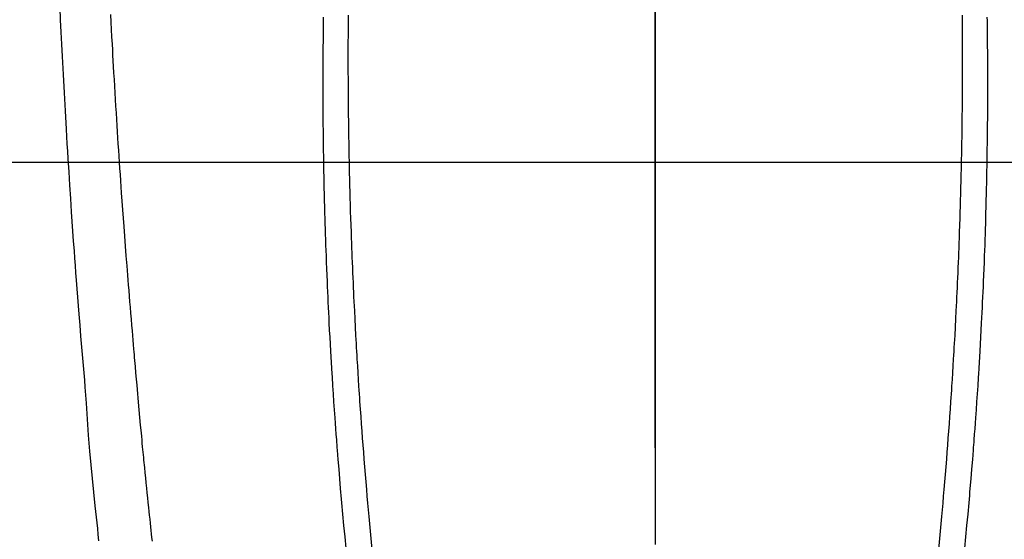
# Model space of a CAD drawing. Extents: x 84007 to 110144, y -21830 to -13430.
# Drawn here: x 99160 to 99199, y -14812 to -14792 of the extents above; entities that cross this region are included whole.
import ezdxf

# ---------------------------------------------------------------- set-up
doc = ezdxf.new("R2010")
doc.units = 0
doc.header["$LTSCALE"] = 50
doc.header["$MEASUREMENT"] = 0
doc.linetypes.add('CENTER', pattern=[2, 1.25, -0.25, 0.25, -0.25])
doc.linetypes.add('CENTER2', pattern=[1.125, 0.75, -0.125, 0.125, -0.125])
doc.layers.get('0').update_dxf_attribs({"linetype": 'CONTINUOUS'})
for name, color, linetype in [('126-甲板', 2, 'CONTINUOUS'), ('150-機器', 8, 'CONTINUOUS'), ('160-文字', 254, 'CONTINUOUS'), ('166-寸法B', 11, 'CONTINUOUS')]:
    doc.layers.add(name, color=color, linetype=linetype)
doc.styles.add('KH001', font='txt')
doc.dimstyles.new('KH1xx030', dxfattribs={"dimscale": 30, "dimtxt": 2, "dimasz": 0.6, "dimexe": 0.3, "dimexo": 1.2, "dimgap": 0.5, "dimtad": 3, "dimdec": 1, "dimdsep": 46, "dimlunit": 6, "dimtxsty": 'KH001', "dimblk": 'DOT', "dimcen": 1, "dimdle": 1, "dimclrd": 256, "dimclre": 256, "dimclrt": 256, "dimadec": 0, "dimazin": 0, "dimtfac": 1, "dimtdec": 1, "dimtix": 1, "dimtmove": 2, "dimatfit": 3, "dimldrblk": 'CLOSEDBLANK', "dimfxl": 1, "dimtolj": 1, "dimtzin": 0, "dimlwd": -1, "dimlwe": -1, "dimarcsym": 0})

# ---------------------------------------------------------------- blocks, each defined once
blk = doc.blocks.new('_ClosedBlank')
at = {"color": 0, "linetype": 'ByBlock', "lineweight": -2}
for p, q in [((-1, 0.1667), (0, 0)), ((-1, 0.1667), (-1, -0.1667)), ((0, 0), (-1, -0.1667))]:
    blk.add_line(p, q, dxfattribs=at)
blk = doc.blocks.new('_Dot')
at = {"color": 0, "linetype": 'ByBlock', "lineweight": -2}
blk.add_line((-0.5, 0), (-1, 0), dxfattribs=at)
at = {"color": 0, "linetype": 'ByBlock', "const_width": 0.5}
blk.add_lwpolyline([(-0.25, 0, 1), (0.25, 0, 1)], format="xyb", close=True, dxfattribs=at)

msp = doc.modelspace()

# ---------------------------------------------------------------- linework, layer by layer
at = {"layer": '126-甲板'}
msp.add_lwpolyline([(99574.846, -14797.582), (98794.846, -14797.582, 0.414214), (98784.846, -14807.582), (98784.846, -15222.582, 0.414214), (98794.846, -15232.582), (99574.846, -15232.582, 0.414214), (99584.846, -15222.582), (99584.846, -14807.582, 0.414214)], format="xyb", close=True, dxfattribs=at)
at = {"layer": '150-機器', "color": 161, "linetype": 'CENTER2'}
msp.add_line((99184.86, -14606.346), (99184.86, -15097.788), dxfattribs=at)
at = {"layer": '150-機器', "color": 13, "linetype": 'Continuous'}
for points in [[(99161.46, -14791.485), (99161.482, -14791.966), (99161.505, -14792.448), (99161.529, -14792.929), (99161.553, -14793.411), (99161.59, -14794.124), (99161.628, -14794.837), (99161.667, -14795.55), (99161.708, -14796.263), (99161.725, -14796.554), (99161.743, -14796.845), (99161.76, -14797.137), (99161.778, -14797.428), (99161.811, -14797.951), (99161.844, -14798.473), (99161.878, -14798.996), (99161.913, -14799.518), (99161.939, -14799.902), (99161.966, -14800.285), (99161.993, -14800.669), (99162.02, -14801.052), (99162.042, -14801.341), (99162.063, -14801.63), (99162.084, -14801.918), (99162.106, -14802.207), (99162.132, -14802.542), (99162.157, -14802.876), (99162.184, -14803.211), (99162.21, -14803.546), (99162.244, -14803.978), (99162.279, -14804.411), (99162.315, -14804.844), (99162.352, -14805.276), (99162.377, -14805.562), (99162.402, -14805.847), (99162.427, -14806.133), (99162.45, -14806.419), (99162.497, -14807.047), (99162.54, -14807.676), (99162.583, -14808.305), (99162.632, -14808.933), (99162.68, -14809.471), (99162.733, -14810.007), (99162.789, -14810.544), (99162.845, -14811.081), (99162.868, -14811.303), (99162.891, -14811.525), (99162.914, -14811.748), (99162.938, -14811.97), (99162.963, -14812.21), (99162.989, -14812.45)], [(99165.101, -14812.472), (99165.085, -14812.329), (99165.07, -14812.186), (99165.055, -14812.044), (99165.04, -14811.901), (99165.024, -14811.758), (99165.008, -14811.604), (99164.992, -14811.45), (99164.976, -14811.296), (99164.96, -14811.142), (99164.94, -14810.952), (99164.92, -14810.763), (99164.9, -14810.572), (99164.881, -14810.382), (99164.86, -14810.18), (99164.84, -14809.978), (99164.819, -14809.776), (99164.799, -14809.574), (99164.789, -14809.476), (99164.78, -14809.379), (99164.77, -14809.281), (99164.76, -14809.184), (99164.75, -14809.077), (99164.739, -14808.97), (99164.729, -14808.863), (99164.718, -14808.756), (99164.705, -14808.619), (99164.693, -14808.483), (99164.68, -14808.347), (99164.667, -14808.21), (99164.64, -14807.909), (99164.612, -14807.608), (99164.585, -14807.307), (99164.558, -14807.005), (99164.543, -14806.838), (99164.528, -14806.671), (99164.514, -14806.504), (99164.499, -14806.337), (99164.477, -14806.093), (99164.456, -14805.848), (99164.435, -14805.603), (99164.413, -14805.359), (99164.403, -14805.248), (99164.394, -14805.136), (99164.384, -14805.025), (99164.374, -14804.914), (99164.359, -14804.736), (99164.344, -14804.559), (99164.329, -14804.381), (99164.314, -14804.204), (99164.295, -14803.971), (99164.275, -14803.738), (99164.256, -14803.505), (99164.237, -14803.272), (99164.218, -14803.051), (99164.2, -14802.83), (99164.183, -14802.609), (99164.165, -14802.388), (99164.15, -14802.2), (99164.135, -14802.012), (99164.12, -14801.824), (99164.105, -14801.637), (99164.075, -14801.251), (99164.046, -14800.865), (99164.017, -14800.48), (99163.988, -14800.094), (99163.964, -14799.764), (99163.94, -14799.435), (99163.916, -14799.105), (99163.892, -14798.775), (99163.875, -14798.534), (99163.859, -14798.293), (99163.842, -14798.051), (99163.826, -14797.81), (99163.809, -14797.569), (99163.793, -14797.329), (99163.778, -14797.088), (99163.762, -14796.847), (99163.746, -14796.607), (99163.731, -14796.367), (99163.715, -14796.126), (99163.7, -14795.886), (99163.684, -14795.625), (99163.668, -14795.363), (99163.652, -14795.102), (99163.636, -14794.841), (99163.621, -14794.58), (99163.606, -14794.319), (99163.591, -14794.058), (99163.576, -14793.797), (99163.564, -14793.581), (99163.552, -14793.364), (99163.54, -14793.147), (99163.528, -14792.93), (99163.513, -14792.638), (99163.498, -14792.346), (99163.483, -14792.054), (99163.469, -14791.762)], [(99171.818, -14791.866), (99171.816, -14792.009), (99171.814, -14792.153), (99171.812, -14792.296), (99171.811, -14792.38), (99171.811, -14792.463), (99171.81, -14792.546), (99171.809, -14792.63), (99171.807, -14792.823), (99171.805, -14793.016), (99171.804, -14793.209), (99171.802, -14793.403), (99171.802, -14793.486), (99171.802, -14793.57), (99171.801, -14793.654), (99171.801, -14793.738), (99171.801, -14793.882), (99171.8, -14794.027), (99171.8, -14794.171), (99171.799, -14794.316), (99171.799, -14794.446), (99171.799, -14794.575), (99171.8, -14794.705), (99171.8, -14794.835), (99171.801, -14795.026), (99171.802, -14795.217), (99171.802, -14795.408), (99171.803, -14795.599), (99171.805, -14795.84), (99171.806, -14796.081), (99171.809, -14796.323), (99171.811, -14796.564), (99171.812, -14796.621), (99171.813, -14796.679), (99171.813, -14796.736), (99171.814, -14796.794), (99171.818, -14797.084), (99171.822, -14797.374), (99171.827, -14797.663), (99171.832, -14797.953), (99171.835, -14798.108), (99171.838, -14798.263), (99171.842, -14798.418), (99171.845, -14798.573), (99171.851, -14798.824), (99171.857, -14799.075), (99171.863, -14799.326), (99171.87, -14799.577), (99171.876, -14799.781), (99171.882, -14799.986), (99171.888, -14800.19), (99171.895, -14800.394), (99171.902, -14800.609), (99171.91, -14800.824), (99171.917, -14801.039), (99171.925, -14801.254), (99171.934, -14801.504), (99171.944, -14801.755), (99171.953, -14802.005), (99171.964, -14802.256), (99171.973, -14802.46), (99171.982, -14802.664), (99171.991, -14802.869), (99172.001, -14803.073), (99172.01, -14803.277), (99172.02, -14803.482), (99172.03, -14803.686), (99172.041, -14803.891), (99172.055, -14804.166), (99172.069, -14804.441), (99172.084, -14804.717), (99172.099, -14804.992), (99172.112, -14805.218), (99172.126, -14805.444), (99172.139, -14805.67), (99172.153, -14805.895), (99172.161, -14806.013), (99172.168, -14806.131), (99172.176, -14806.249), (99172.183, -14806.367), (99172.204, -14806.68), (99172.224, -14806.993), (99172.246, -14807.306), (99172.268, -14807.619), (99172.284, -14807.834), (99172.299, -14808.05), (99172.316, -14808.265), (99172.332, -14808.481), (99172.339, -14808.582), (99172.347, -14808.683), (99172.355, -14808.783), (99172.363, -14808.884), (99172.392, -14809.263), (99172.423, -14809.641), (99172.454, -14810.019), (99172.486, -14810.396), (99172.498, -14810.537), (99172.511, -14810.677), (99172.523, -14810.817), (99172.535, -14810.957), (99172.576, -14811.402), (99172.617, -14811.848), (99172.659, -14812.293), (99172.703, -14812.738)], [(99172.795, -14791.788), (99172.793, -14792.055), (99172.791, -14792.2), (99172.79, -14792.344), (99172.789, -14792.489), (99172.789, -14792.634), (99172.788, -14792.789), (99172.788, -14792.945), (99172.788, -14793.1), (99172.788, -14793.256), (99172.788, -14793.399), (99172.787, -14793.541), (99172.787, -14793.684), (99172.788, -14793.826), (99172.788, -14793.959), (99172.788, -14794.091), (99172.789, -14794.224), (99172.79, -14794.356), (99172.79, -14794.465), (99172.791, -14794.573), (99172.792, -14794.682), (99172.793, -14794.791), (99172.794, -14794.969), (99172.795, -14795.147), (99172.797, -14795.325), (99172.799, -14795.503), (99172.801, -14795.719), (99172.803, -14795.934), (99172.806, -14796.15), (99172.81, -14796.366), (99172.813, -14796.582), (99172.817, -14796.798), (99172.821, -14797.014), (99172.825, -14797.23), (99172.826, -14797.311), (99172.827, -14797.391), (99172.829, -14797.471), (99172.83, -14797.552), (99172.834, -14797.711), (99172.837, -14797.87), (99172.841, -14798.029), (99172.844, -14798.188), (99172.849, -14798.356), (99172.853, -14798.524), (99172.858, -14798.692), (99172.862, -14798.86), (99172.867, -14799.02), (99172.871, -14799.18), (99172.876, -14799.34), (99172.88, -14799.499), (99172.889, -14799.77), (99172.898, -14800.041), (99172.907, -14800.312), (99172.916, -14800.582), (99172.921, -14800.712), (99172.926, -14800.841), (99172.93, -14800.971), (99172.935, -14801.1), (99172.943, -14801.304), (99172.952, -14801.509), (99172.96, -14801.713), (99172.969, -14801.917), (99172.977, -14802.109), (99172.986, -14802.302), (99172.994, -14802.494), (99173.003, -14802.687), (99173.011, -14802.867), (99173.02, -14803.048), (99173.029, -14803.228), (99173.038, -14803.409), (99173.054, -14803.731), (99173.071, -14804.054), (99173.088, -14804.376), (99173.106, -14804.699), (99173.115, -14804.852), (99173.123, -14805.006), (99173.132, -14805.16), (99173.142, -14805.314), (99173.158, -14805.579), (99173.174, -14805.845), (99173.191, -14806.11), (99173.207, -14806.375), (99173.217, -14806.526), (99173.227, -14806.678), (99173.237, -14806.829), (99173.247, -14806.981), (99173.267, -14807.272), (99173.288, -14807.564), (99173.309, -14807.855), (99173.33, -14808.146), (99173.351, -14808.422), (99173.371, -14808.698), (99173.392, -14808.974), (99173.414, -14809.249), (99173.438, -14809.547), (99173.462, -14809.844), (99173.487, -14810.142), (99173.512, -14810.439), (99173.535, -14810.705), (99173.558, -14810.97), (99173.581, -14811.236), (99173.605, -14811.502), (99173.645, -14811.931), (99173.685, -14812.36), (99173.726, -14812.79)], [(99196.926, -14791.788), (99196.929, -14792.055), (99196.93, -14792.2), (99196.931, -14792.345), (99196.932, -14792.489), (99196.933, -14792.634), (99196.933, -14792.789), (99196.933, -14792.945), (99196.934, -14793.101), (99196.934, -14793.256), (99196.934, -14793.399), (99196.934, -14793.541), (99196.934, -14793.684), (99196.934, -14793.827), (99196.933, -14793.959), (99196.933, -14794.092), (99196.932, -14794.224), (99196.932, -14794.356), (99196.931, -14794.465), (99196.93, -14794.574), (99196.929, -14794.682), (99196.929, -14794.791), (99196.927, -14794.969), (99196.926, -14795.147), (99196.924, -14795.325), (99196.923, -14795.503), (99196.92, -14795.719), (99196.918, -14795.935), (99196.915, -14796.15), (99196.912, -14796.366), (99196.908, -14796.582), (99196.904, -14796.798), (99196.901, -14797.015), (99196.897, -14797.231), (99196.895, -14797.311), (99196.894, -14797.391), (99196.892, -14797.472), (99196.891, -14797.552), (99196.887, -14797.711), (99196.884, -14797.87), (99196.88, -14798.029), (99196.877, -14798.188), (99196.872, -14798.356), (99196.868, -14798.524), (99196.863, -14798.692), (99196.859, -14798.86), (99196.854, -14799.02), (99196.85, -14799.18), (99196.845, -14799.34), (99196.841, -14799.5), (99196.832, -14799.77), (99196.824, -14800.041), (99196.814, -14800.312), (99196.805, -14800.583), (99196.8, -14800.712), (99196.796, -14800.842), (99196.791, -14800.971), (99196.786, -14801.1), (99196.778, -14801.305), (99196.769, -14801.509), (99196.761, -14801.713), (99196.752, -14801.917), (99196.744, -14802.11), (99196.735, -14802.302), (99196.727, -14802.495), (99196.718, -14802.687), (99196.71, -14802.868), (99196.701, -14803.048), (99196.692, -14803.229), (99196.683, -14803.409), (99196.667, -14803.732), (99196.65, -14804.054), (99196.633, -14804.377), (99196.615, -14804.699), (99196.606, -14804.853), (99196.598, -14805.007), (99196.588, -14805.16), (99196.579, -14805.314), (99196.563, -14805.58), (99196.547, -14805.845), (99196.53, -14806.11), (99196.513, -14806.375), (99196.504, -14806.527), (99196.494, -14806.678), (99196.484, -14806.829), (99196.474, -14806.981), (99196.454, -14807.272), (99196.433, -14807.564), (99196.412, -14807.855), (99196.391, -14808.147), (99196.37, -14808.423), (99196.35, -14808.698), (99196.328, -14808.974), (99196.307, -14809.25), (99196.283, -14809.547), (99196.259, -14809.845), (99196.234, -14810.142), (99196.209, -14810.44), (99196.186, -14810.705), (99196.163, -14810.971), (99196.139, -14811.236), (99196.115, -14811.502), (99196.076, -14811.931), (99196.036, -14812.361), (99195.995, -14812.79)], [(99197.903, -14791.866), (99197.906, -14792.01), (99197.907, -14792.153), (99197.909, -14792.297), (99197.91, -14792.38), (99197.911, -14792.463), (99197.911, -14792.547), (99197.912, -14792.63), (99197.914, -14792.823), (99197.916, -14793.016), (99197.918, -14793.21), (99197.919, -14793.403), (99197.919, -14793.487), (99197.92, -14793.57), (99197.92, -14793.654), (99197.92, -14793.738), (99197.921, -14793.883), (99197.921, -14794.027), (99197.922, -14794.172), (99197.922, -14794.316), (99197.922, -14794.446), (99197.922, -14794.576), (99197.921, -14794.705), (99197.921, -14794.835), (99197.92, -14795.026), (99197.92, -14795.217), (99197.919, -14795.408), (99197.918, -14795.599), (99197.917, -14795.84), (99197.915, -14796.082), (99197.913, -14796.323), (99197.91, -14796.564), (99197.909, -14796.622), (99197.909, -14796.679), (99197.908, -14796.737), (99197.907, -14796.794), (99197.903, -14797.084), (99197.899, -14797.374), (99197.894, -14797.664), (99197.889, -14797.954), (99197.886, -14798.109), (99197.883, -14798.263), (99197.879, -14798.418), (99197.876, -14798.573), (99197.87, -14798.824), (99197.864, -14799.075), (99197.858, -14799.326), (99197.851, -14799.577), (99197.845, -14799.782), (99197.839, -14799.986), (99197.833, -14800.19), (99197.826, -14800.394), (99197.819, -14800.609), (99197.812, -14800.824), (99197.804, -14801.039), (99197.796, -14801.254), (99197.787, -14801.505), (99197.777, -14801.755), (99197.768, -14802.006), (99197.757, -14802.256), (99197.748, -14802.461), (99197.739, -14802.665), (99197.73, -14802.869), (99197.72, -14803.073), (99197.711, -14803.278), (99197.701, -14803.482), (99197.691, -14803.687), (99197.68, -14803.891), (99197.666, -14804.166), (99197.652, -14804.442), (99197.637, -14804.717), (99197.622, -14804.992), (99197.609, -14805.218), (99197.595, -14805.444), (99197.582, -14805.67), (99197.568, -14805.896), (99197.56, -14806.014), (99197.553, -14806.132), (99197.545, -14806.25), (99197.538, -14806.367), (99197.517, -14806.68), (99197.496, -14806.993), (99197.475, -14807.306), (99197.453, -14807.619), (99197.437, -14807.835), (99197.421, -14808.05), (99197.405, -14808.265), (99197.389, -14808.481), (99197.381, -14808.582), (99197.374, -14808.683), (99197.366, -14808.784), (99197.358, -14808.885), (99197.328, -14809.263), (99197.298, -14809.641), (99197.266, -14810.019), (99197.234, -14810.397), (99197.222, -14810.537), (99197.21, -14810.677), (99197.198, -14810.817), (99197.186, -14810.957), (99197.145, -14811.403), (99197.104, -14811.848), (99197.061, -14812.293), (99197.018, -14812.739)]]:
    msp.add_lwpolyline(points, dxfattribs=at)
at = {"layer": '166-寸法B', "linetype": 'CENTER'}
msp.add_line((99184.846, -14650.139), (99184.846, -14808.802), dxfattribs=at)

# ---------------------------------------------------------------- leaders
at = {"layer": '160-文字', "annotation_type": 0, "has_hookline": 1, "hookline_direction": 1}
for points, text_width in [([(99744.846, -14722.656), (99499.976, -16677.589), (99481.976, -16677.589)], 1240.203), ([(100014.846, -14729.417), (99739.438, -16955.2), (99721.438, -16955.2)], 1630.051)]:
    msp.add_leader(points, dimstyle='KH1xx030', override={"dimgap": 0.5, "dimtad": 1}, dxfattribs=dict(at, text_width=text_width))
at = {"layer": '160-文字'}
msp.add_leader([(99304.86, -14742.582), (99007.888, -16420.867)], dimstyle='KH1xx030', override={"dimgap": 0.5, "dimtad": 1}, dxfattribs=at)

doc.saveas('drawing.dxf')
